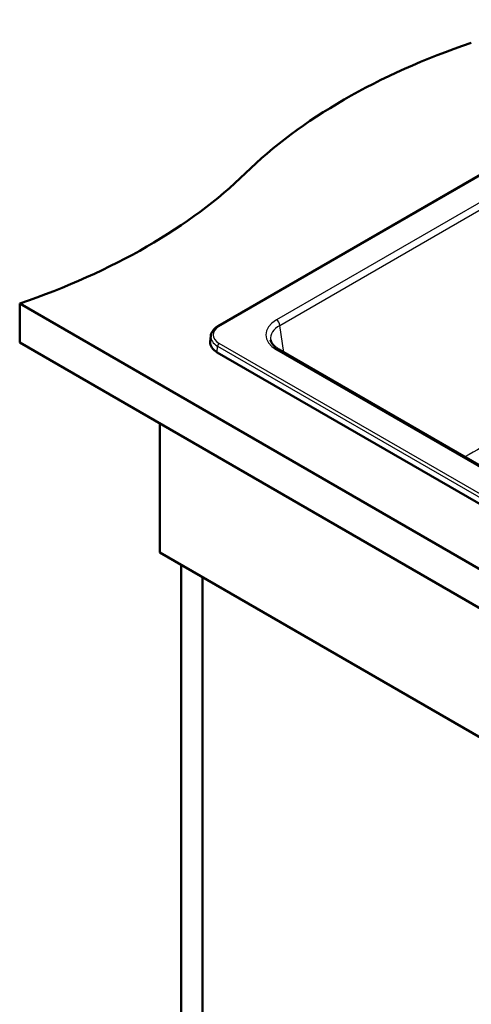
# Model space of a CAD drawing. Units: millimetres. Extents: x 0 to 2100, y 0 to 2970.
# Drawn here: x 717 to 1000, y 1315 to 1932 of the extents above; entities that cross this region are included whole.
import ezdxf

# ---------------------------------------------------------------- set-up
doc = ezdxf.new("R2010")
doc.units = ezdxf.units.MM
doc.header["$LTSCALE"] = 10
doc.layers.add('Visible Edges(ISO)', color=7, linetype='Continuous', lineweight=50)
doc.layers.add('Visible Tangent Edges(ISO)', color=7, linetype='Continuous', lineweight=25)

msp = doc.modelspace()

# ---------------------------------------------------------------- linework, layer by layer
at = {"layer": 'Visible Edges(ISO)'}
for p, q in [((1173.86, 1931.68), (841.52, 1739.8)), ((717.24, 1753.94), (717.24, 1729.45)), ((717.24, 1753.94), (1424.35, 1345.69)), ((836.93, 1733.62), (836.61, 1729.87)), ((1424.35, 1321.2), (717.24, 1729.45)), ((840.98, 1723.32), (1371.31, 1417.14)), ((1367.22, 1443.58), (879.55, 1725.14)), ((804.92, 1678.82), (804.92, 1597.99)), ((804.92, 1597.99), (1370.61, 1271.39)), ((818.36, 1081.56), (818.36, 1590.23)), ((831.79, 1582.48), (831.79, 1089.31))]:
    msp.add_line(p, q, dxfattribs=at)
for centre, major_axis, start_param, end_param in [((1203.23, 1718.3), (-400, 0), 5.245107, 5.750467), ((514.09, 1952.88), (-400, 0), 2.103514, 2.608875), ((851.59, 1729.45), (-15, 0), 6.233719, 7.068583)]:
    msp.add_ellipse(centre, major_axis=major_axis, ratio=0.57735, start_param=start_param, end_param=end_param, dxfattribs=at)
for points, knots in [([(836.93, 1733.62), (836.97, 1734.12), (837.08, 1734.62), (837.41, 1735.57), (837.63, 1736.04), (838.18, 1736.92), (838.5, 1737.33), (839.23, 1738.12), (839.64, 1738.49), (840.53, 1739.18), (841.01, 1739.5), (841.52, 1739.8)], [2.4056604, 2.4056604, 2.4056604, 2.4056604, 2.5528468, 2.5528468, 2.7000333, 2.7000333, 2.8472197, 2.8472197, 2.9944062, 2.9944062, 3.1415927, 3.1415927, 3.1415927, 3.1415927]), ([(874.37, 1731.2), (874.43, 1730.82), (874.53, 1730.43), (874.85, 1729.64), (875.06, 1729.24), (875.62, 1728.41), (875.96, 1727.99), (876.76, 1727.15), (877.23, 1726.73), (878.3, 1725.91), (878.89, 1725.52), (879.55, 1725.14)], [0.0866094, 0.0866094, 0.0866094, 0.0866094, 0.2256075, 0.2256075, 0.3646057, 0.3646057, 0.5036038, 0.5036038, 0.6426019, 0.6426019, 0.7816001, 0.7816001, 0.7816001, 0.7816001])]:
    msp.add_open_spline(points, degree=3, knots=knots, dxfattribs=at)
at = {"layer": 'Visible Tangent Edges(ISO)'}
for p, q in [((842.27, 1739.73), (1174.61, 1931.6)), ((1130.96, 1889.72), (878.05, 1743.7)), ((880.16, 1740.24), (1133.07, 1886.26)), ((882.73, 1723.3), (880.16, 1740.24)), ((840.98, 1723.32), (841.21, 1727.21)), ((841.21, 1727.21), (1371.54, 1421.03)), ((1372.6, 1422.78), (842.27, 1728.96)), ((878.05, 1724.99), (1365.72, 1443.43))]:
    msp.add_line(p, q, dxfattribs=at)
for centre, major_axis, ratio, start_param, end_param in [((851.59, 1734.34), (-13.18, 0), 0.57735, 5.497787, 7.068583), ((842.27, 1738.5), (-0.75, 1.3), 0.57735, 5.497787, 6.283185), ((894.5, 1734.34), (-23.18, 0), 0.572981, 5.501585, 7.064785), ((894.5, 1731.89), (-20.2, 0.45), 0.5715, 5.514225, 6.382434), ((878.05, 1741.25), (1.5, -2.6), 0.57735, 0.872665, 2.356194), ((851.59, 1733.2), (-14.68, 0), 0.57735, 6.233719, 7.068583), ((842.27, 1727.74), (0.75, 1.3), 0.57735, 0.785398, 2.286381), ((878.05, 1722.54), (1.5, 2.6), 0.57735, 0, 0.785398)]:
    msp.add_ellipse(centre, major_axis=major_axis, ratio=ratio, start_param=start_param, end_param=end_param, dxfattribs=at)
msp.add_open_spline([(1133.07, 1736.51), (1094.4, 1713.6), (1055.67, 1691.27), (1009.96, 1665.62), (1003, 1661.74), (996.05, 1657.88)], degree=3, knots=[-32.855373, -32.855373, -32.855373, -32.855373, -16.427687, -16.427687, -13.481335, -13.481335, -13.481335, -13.481335], dxfattribs=at)

doc.saveas('drawing.dxf')
